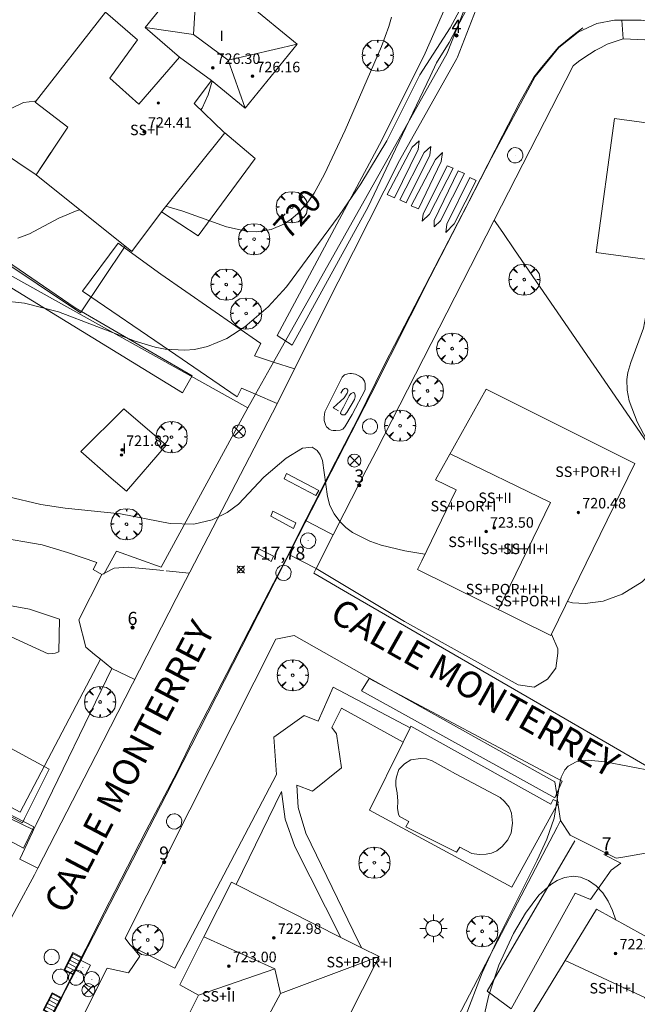
# Model space of a CAD drawing. Units: millimetres. Extents: x 426000 to 427003, y 4481499 to 4482001.
# Drawn here: x 426924 to 426972, y 4481554 to 4481629 of the extents above; entities that cross this region are included whole.
import ezdxf

# ---------------------------------------------------------------- set-up
doc = ezdxf.new("R2010")
doc.units = ezdxf.units.MM
doc.header["$MEASUREMENT"] = 0
doc.linetypes.add('VADO', pattern=[9.01, 2.71, -0.9, 0.9, -0.9, 0.9, -0.9, 0.9, -0.9])
doc.layers.get('0').update_dxf_attribs({"lineweight": 9})
for name, color, linetype, lineweight in [('1', 7, 'Continuous', 9), ('f012003p_num_plantas', 252, 'Continuous', 9), ('f022001p_portal', 7, 'Continuous', 9), ('f022001p_portal_texto', 7, 'Continuous', 9), ('f030042l_viaurbana_texto', 7, 'Continuous', 9), ('f031026l_pinturavial', 253, 'Continuous', 9), ('f040024s_piscina', 140, 'Continuous', 9), ('f050002l_curvanivel_cgn', 23, 'Continuous', 9), ('f050002l_curvanivel_mae', 213, 'Continuous', 9), ('f050008p_puntocotaterreno', 7, 'Continuous', 9), ('f050009p_puntocotaconstruccionelevada', 211, 'Continuous', 9), ('f061013p_arbol', 91, 'Continuous', 9), ('f070045l_muro_mur', 30, 'MURO2', 9), ('f070045l_muro_tap', 11, 'MURO2', 9), ('f070045l_puerta', 11, 'Continuous', 9), ('f070047l_seto', 91, 'Continuous', 9), ('f070048l_alambrada', 7, 'ALAMBRADA_3', 9), ('f070056l_edificacion_els', 22, 'Continuous', 9), ('f070056l_edificacion_med', 221, 'Continuous', 9), ('f070056s_edificacion_edi', 240, 'Continuous', 9), ('f070058l_elementoconstruido_bordillo', 30, 'Continuous', 9), ('f071045l_vado', 30, 'VADO', 9), ('f081039p_poste', 7, 'Continuous', 9), ('f081051p_bolardo', 7, 'Continuous', 9), ('f081055p_farola', 7, 'Continuous', 9), ('f081058p_imbornal', 7, 'Continuous', 9), ('f081065p_registro_circular', 7, 'Continuous', 9), ('f081065p_registro_cuadrado', 7, 'Continuous', 9)]:
    doc.layers.add(name, color=color, linetype=linetype, lineweight=lineweight)
doc.styles.add('ROMANS', font='romans.shx')
doc.styles.get("Standard").update_dxf_attribs({"font": 'arial.ttf'})
doc.styles.add('Style-s7210005_h', font='txt')
doc.linetypes.add('ALAMBRADA_3', pattern='A,6.1e-05,[1,alambrada_3.shx,S=1,R=0,X=0,Y=0],-6.119413', length=6.119474)
doc.linetypes.add('MURO2', pattern='A,3.1e-05,[1,muro2.shx,S=1,R=0,X=0,Y=0],-3.058844', length=3.058875)

# ---------------------------------------------------------------- blocks, each defined once
blk = doc.blocks.new('punto_cota')
at = {"layer": 'f050008p_puntocotaterreno'}
for points in [[(0, 0), (-0.283, 0.283)], [(0, 0), (-0.283, -0.283)], [(0, 0), (0.283, 0.283)], [(0, 0), (0.283, -0.283)]]:
    blk.add_lwpolyline(points, dxfattribs=at)
blk.add_circle((0, 0), 0.25, dxfattribs=at)
blk = doc.blocks.new('punto_cota_construccion_elevada')
at = {"layer": 'f050009p_puntocotaconstruccionelevada'}
h = blk.add_hatch(color=256, dxfattribs=at)
h.dxf.hatch_style = 1
edge = h.paths.add_edge_path()
edge.add_arc((0, 0), 0.1, 0, 360)
blk.add_circle((0, 0), 0.1, dxfattribs=at)
blk = doc.blocks.new('arbol')
at = {"color": 0, "linetype": 'Continuous', "lineweight": 0, "flags": 128}
for points in [[(0.96, 0.012), (1.2, 0.036), (1.128, 0.468), (0.888, 0.804), (0.528, 0.528), (0.816, 0.876), (0.48, 1.104), (0.048, 1.176), (0.012, 0.96), (-0.048, 1.176), (-0.48, 1.104), (-0.816, 0.876), (-0.504, 0.528), (-0.864, 0.804), (-1.104, 0.468), (-1.188, 0.036), (-0.936, 0.012)], [(-0.936, 0.012), (-1.188, -0.048), (-1.104, -0.48), (-0.864, -0.804), (-0.504, -0.504), (-0.816, -0.876), (-0.48, -1.116)], [(-0.48, -1.116), (-0.048, -1.188), (0.012, -0.936), (0.048, -1.188), (0.48, -1.116), (0.816, -0.876), (0.528, -0.504), (0.888, -0.804), (1.128, -0.48), (1.2, -0.048), (0.96, 0.012)]]:
    blk.add_lwpolyline(points, dxfattribs=at)
at = {"color": 0, "linetype": 'Continuous', "lineweight": 0, "extrusion": (0, 0, -1)}
for start, end in [(180.0229, 7.59464), (7.22334, 180.0229)]:
    blk.add_arc((0, 0), 0.104, start, end, dxfattribs=at)
blk = doc.blocks.new('poste')
at = {"layer": 'f081039p_poste'}
for p, q in [((-0.354, 0.354), (0.354, -0.354)), ((-0.354, -0.354), (0.354, 0.354))]:
    blk.add_line(p, q, dxfattribs=at)
blk.add_circle((0, 0), 0.5, dxfattribs=at)
blk = doc.blocks.new('farola')
at = {"layer": '1'}
for points in [[(0, 1.05, 0), (0, 0.6, 0)], [(-1.05, 0, 0), (-0.59, 0, 0)], [(-0.75, 0.75, 0), (-0.42, 0.42, 0)], [(0.01, 0.61, 0), (0.09, 0.6, 0), (0.16, 0.58, 0), (0.24, 0.57, 0), (0.3, 0.52, 0), (0.37, 0.49, 0), (0.43, 0.43, 0), (0.48, 0.39, 0), (0.52, 0.31, 0), (0.57, 0.25, 0), (0.6, 0.18, 0), (0.61, 0.1, 0), (0.61, 0.03, 0), (0.61, -0.03, 0), (0.61, -0.11, 0), (0.6, -0.18, 0), (0.57, -0.26, 0), (0.52, -0.32, 0), (0.48, -0.39, 0), (0.43, -0.44, 0), (0.37, -0.5, 0), (0.3, -0.53, 0), (0.24, -0.57, 0), (0.16, -0.59, 0), (0.09, -0.6, 0), (0, -0.62, 0), (-0.06, -0.6, 0), (-0.14, -0.59, 0), (-0.21, -0.57, 0), (-0.27, -0.53, 0), (-0.35, -0.5, 0), (-0.41, -0.44, 0), (-0.45, -0.39, 0), (-0.5, -0.32, 0), (-0.54, -0.26, 0), (-0.57, -0.18, 0), (-0.59, -0.11, 0), (-0.59, -0.03, 0), (-0.59, 0.03, 0), (-0.59, 0.1, 0), (-0.57, 0.18, 0), (-0.54, 0.25, 0), (-0.5, 0.31, 0), (-0.45, 0.39, 0), (-0.41, 0.43, 0), (-0.35, 0.49, 0), (-0.27, 0.52, 0), (-0.21, 0.57, 0), (-0.14, 0.58, 0), (-0.06, 0.6, 0), (0.01, 0.61, 0)], [(0.75, 0.75, 0), (0.43, 0.43, 0)], [(1.05, 0, 0), (0.61, 0, 0)], [(-0.75, -0.74, 0), (-0.42, -0.41, 0)], [(0, -1.05, 0), (0, -0.62, 0)], [(0.75, -0.75, 0), (0.43, -0.44, 0)]]:
    blk.add_polyline3d(points, dxfattribs=at)
blk = doc.blocks.new('B129')
at = {"layer": 'f081065p_registro_circular'}
for points in [[(0, 0.591, 0), (0.102, 0.575, 0), (0.22, 0.543, 0), (0.331, 0.48, 0), (0.496, 0.307, 0), (0.575, 0.094, 0), (0.567, -0.134, 0), (0.528, -0.236, 0), (0.472, -0.346, 0), (0.291, -0.496, 0), (0.189, -0.559, 0), (0.071, -0.583, 0), (-0.142, -0.567, 0), (-0.26, -0.52, 0), (-0.354, -0.465, 0), (-0.512, -0.283, 0), (-0.559, -0.181, 0), (-0.583, -0.063, 0), (-0.583, 0.047, 0), (-0.559, 0.165, 0), (-0.52, 0.268, 0), (-0.449, 0.362, 0), (-0.276, 0.52, 0), (-0.157, 0.567, 0), (0, 0.591, 0)], [(0, 0.008, 0), (0, 0, 0), (0, 0.008, 0)]]:
    blk.add_polyline3d(points, dxfattribs=at)
blk = doc.blocks.new('registro_cuadrado')
at = {"layer": 'f081065p_registro_cuadrado'}
blk.add_lwpolyline([(-0.42, 0.416), (-0.42, -0.424), (0.42, -0.424), (0.42, 0.416)], close=True, dxfattribs=at)
blk.add_polyline3d([(0, 0.003, 0), (0, -0.004, 0), (0, 0.003, 0)], dxfattribs=at)
blk = doc.blocks.new('imbornal_izq')
at = {"layer": 'f081051p_bolardo'}
h = blk.add_hatch(color=256, dxfattribs=at)
h.dxf.hatch_style = 1
h.paths.add_polyline_path([(0, 0), (0, -0.821), (1.499, -0.821), (1.499, 0)])
h.paths.add_polyline_path([(1.434, -0.065), (1.434, -0.756), (0.065, -0.756), (0.065, -0.065)], flags=16)
for p, q in [((0, 0), (1.499, 0)), ((0, -0.821), (0, 0)), ((1.499, 0), (1.499, -0.821)), ((1.499, -0.821), (0, -0.821))]:
    blk.add_line(p, q, dxfattribs=at)
blk.add_lwpolyline([(0.065, -0.065), (1.434, -0.065), (1.434, -0.756), (0.065, -0.756)], close=True, dxfattribs=at)
for points in [[(0.339, -0.065), (0.339, -0.756)], [(0.612, -0.065), (0.612, -0.756)], [(0.886, -0.065), (0.886, -0.756)], [(1.16, -0.065), (1.16, -0.756)]]:
    blk.add_lwpolyline(points, dxfattribs=at)
for p in [(0.339, -0.065), (0.612, -0.065), (0.886, -0.065), (1.16, -0.065)]:
    blk.add_point(p, dxfattribs=at)
blk = doc.blocks.new('portal_catastro')
at = {"layer": 'f022001p_portal'}
h = blk.add_hatch(color=256, dxfattribs=at)
h.dxf.hatch_style = 1
edge = h.paths.add_edge_path()
edge.add_arc((0, 0), 0.125, 0, 360)
blk.add_circle((0, 0), 0.125, dxfattribs=at)

msp = doc.modelspace()

# ---------------------------------------------------------------- linework, layer by layer
at = {"layer": 'f031026l_pinturavial'}
msp.add_line((426947.026, 4481592.4, 718.492), (426947.252, 4481592.782, 718.508), dxfattribs=at)
for points in [[(426967.366, 4481628.031, 718.622), (426966.609, 4481627.46, 718.638), (426965.756, 4481626.772, 718.653), (426965.53, 4481626.576, 718.661), (426965.23, 4481626.233, 718.669), (426964.107, 4481624.886, 718.7), (426963.641, 4481624.276, 718.708), (426963.161, 4481623.406, 718.726), (426962.566, 4481622.371, 718.732), (426961.251, 4481619.796, 718.734), (426958.467, 4481614.385, 718.805), (426956.466, 4481610.544, 718.73), (426952.251, 4481602.379, 718.484), (426950.24, 4481598.288, 718.517), (426948.522, 4481594.963, 718.436), (426946.282, 4481590.599, 718.38), (426944.647, 4481587.369, 718.316), (426943.786, 4481585.713, 718.299), (426942.351, 4481582.922, 718.237), (426940.247, 4481578.824, 718.197), (426937.725, 4481573.985, 718.16), (426936.42, 4481571.278, 718.232), (426934.098, 4481566.874, 718.134), (426931.707, 4481562.222, 718.054), (426931.298, 4481561.419, 718.015), (426929.489, 4481557.859, 718.024), (426928.68, 4481556.246, 718.064), (426926.534, 4481551.984, 718.129)], [(426953.011, 4481615.081, 718.895), (426952.446, 4481615.342, 718.898), (426954.373, 4481618.941, 718.975), (426954.89, 4481619.414, 718.974), (426954.818, 4481618.773, 718.937), (426953.011, 4481615.081, 718.895)], [(426953.893, 4481614.687, 718.903), (426953.43, 4481614.939, 718.91), (426955.28, 4481618.538, 718.967), (426955.781, 4481618.986, 718.982), (426955.717, 4481618.328, 718.989), (426953.893, 4481614.687, 718.903)], [(426954.835, 4481614.246, 718.903), (426954.287, 4481614.481, 718.912), (426956.147, 4481618.011, 718.992), (426956.663, 4481618.535, 718.992), (426956.583, 4481617.852, 718.991), (426954.835, 4481614.246, 718.903)], [(426957.029, 4481617.531, 718.947), (426957.492, 4481617.338, 718.95), (426955.675, 4481613.834, 718.915), (426955.116, 4481613.292, 718.883), (426955.197, 4481613.839, 718.888), (426957.029, 4481617.531, 718.947)], [(426957.869, 4481617.128, 718.93), (426958.357, 4481616.935, 718.933), (426956.532, 4481613.328, 718.93), (426956.041, 4481612.864, 718.91), (426956.045, 4481613.359, 718.927), (426957.869, 4481617.128, 718.93)], [(426958.743, 4481616.64, 718.935), (426959.248, 4481616.413, 718.945), (426957.558, 4481613.097, 718.856), (426956.931, 4481612.444, 718.841), (426957.003, 4481613.085, 718.844), (426958.743, 4481616.64, 718.935)], [(426947.718, 4481598.773, 718.613), (426949.021, 4481601.42, 718.579), (426949.216, 4481601.601, 718.584), (426949.454, 4481601.679, 718.581), (426949.599, 4481601.697, 718.576), (426949.727, 4481601.698, 718.57), (426950.043, 4481601.641, 718.569), (426950.342, 4481601.498, 718.56), (426950.566, 4481601.329, 718.56), (426950.729, 4481601.109, 718.56), (426950.782, 4481600.93, 718.56), (426950.792, 4481600.725, 718.56), (426950.777, 4481600.443, 718.56), (426949.801, 4481598.575, 718.56), (426949.228, 4481597.641, 718.56), (426949.067, 4481597.452, 718.56), (426948.872, 4481597.382, 718.56), (426948.556, 4481597.345, 718.56), (426948.351, 4481597.352, 718.56), (426948.18, 4481597.385, 718.56), (426948.035, 4481597.444, 718.56), (426947.932, 4481597.546, 718.56), (426947.837, 4481597.639, 718.56), (426947.794, 4481597.741, 718.56), (426947.698, 4481597.971, 718.56), (426947.663, 4481598.115, 718.56), (426947.652, 4481598.363, 718.56), (426947.718, 4481598.773, 718.613)], [(426948.936, 4481600.182, 718.569), (426949.07, 4481600.456, 718.572), (426949.206, 4481600.559, 718.57), (426949.291, 4481600.569, 718.572), (426949.385, 4481600.535, 718.574), (426949.463, 4481600.425, 718.574), (426949.455, 4481600.348, 718.574), (426949.397, 4481600.194, 718.577), (426949.177, 4481599.842, 718.579), (426948.347, 4481599.085, 718.57), (426948.758, 4481598.849, 718.565)], [(426949.13, 4481599.12, 718.527), (426949.567, 4481599.994, 718.545), (426949.626, 4481600.088, 718.547), (426949.711, 4481600.174, 718.552), (426949.805, 4481600.226, 718.552), (426949.881, 4481600.243, 718.554), (426949.958, 4481600.201, 718.554), (426950.028, 4481600.04, 718.549), (426950.02, 4481599.903, 718.547), (426949.971, 4481599.715, 718.547), (426949.381, 4481598.721, 718.505), (426949.228, 4481598.549, 718.508), (426949.143, 4481598.531, 718.502), (426949.024, 4481598.556, 718.505), (426948.912, 4481598.649, 718.54), (426948.92, 4481598.76, 718.549), (426949.13, 4481599.12, 718.527)], [(426947.026, 4481592.4, 718.492), (426944.612, 4481593.669, 718.516), (426944.784, 4481594.06, 718.511), (426947.252, 4481592.782, 718.508)], [(426943.736, 4481591.191, 718.468), (426945.508, 4481590.312, 718.45), (426945.326, 4481589.887, 718.45), (426943.583, 4481590.81, 718.448), (426943.736, 4481591.191, 718.468)], [(426942.689, 4481588.327, 718.446), (426943.805, 4481587.76, 718.446), (426943.608, 4481587.373, 718.446), (426942.55, 4481587.965, 718.446), (426942.689, 4481588.327, 718.446)]]:
    msp.add_polyline3d(points, dxfattribs=at)
at = {"layer": 'f040024s_piscina'}
msp.add_polyline3d([(426957.659, 4481571.187, 717.757), (426961.065, 4481569.38, 717.707), (426961.401, 4481569.069, 717.707), (426961.751, 4481568.636, 717.707), (426961.938, 4481568.176, 717.707), (426962.016, 4481567.434, 717.707), (426961.905, 4481566.693, 717.707), (426961.647, 4481566.167, 717.707), (426961.227, 4481565.656, 717.707), (426960.807, 4481565.321, 717.707), (426960.402, 4481565.147, 717.707), (426959.997, 4481565.067, 717.707), (426959.457, 4481565.042, 717.707), (426958.918, 4481565.125, 717.757), (426958.002, 4481565.601, 717.757), (426957.745, 4481565.224, 717.757), (426953.866, 4481567.154, 717.757), (426954.097, 4481567.545, 717.757), (426953.505, 4481567.87, 717.757), (426953.384, 4481567.938, 717.757), (426953.317, 4481568.101, 717.757), (426953.251, 4481568.532, 717.757), (426953.267, 4481569.113, 717.757), (426953.228, 4481569.733, 717.757), (426953.122, 4481570.273, 717.757), (426953.124, 4481570.665, 717.757), (426953.179, 4481570.961, 717.757), (426953.353, 4481571.51, 717.757), (426953.766, 4481571.938, 717.757), (426954.266, 4481572.262, 717.757), (426954.987, 4481572.362, 717.757), (426955.451, 4481572.326, 717.757), (426955.879, 4481572.187, 717.757), (426957.027, 4481571.548, 717.757)], close=True, dxfattribs=at)
at = {"layer": 'f050002l_curvanivel_cgn'}
for points in [[(426959.909, 4481632.971, 719), (426957.248, 4481628.043, 719), (426954.947, 4481624.465, 719), (426952.433, 4481619.427, 719), (426950.457, 4481616.136, 719), (426948.798, 4481613.729, 719), (426944.788, 4481608.31, 719), (426943.381, 4481606.763, 719), (426941.601, 4481605.242, 719), (426940.235, 4481604.366, 719), (426938.759, 4481603.74, 719), (426937.788, 4481603.528, 719), (426937.044, 4481603.467, 719), (426935.536, 4481603.558, 719), (426934.782, 4481603.699, 719), (426933.252, 4481604.157, 719), (426927.404, 4481606.389, 719), (426924.815, 4481607.065, 719), (426922.948, 4481607.254, 719)], [(426939.127, 4481623.978, 721), (426938.811, 4481622.919, 721), (426938.352, 4481621.908, 721), (426938.264, 4481621.777, 721)], [(426925.685, 4481622.443, 721), (426925.605, 4481622.454, 721), (426924.736, 4481622.341, 721), (426923.86, 4481621.915, 721)], [(426972.147, 4481610.401, 718), (426972.244, 4481609.48, 718), (426972.323, 4481607.657, 718), (426972.281, 4481606.768, 718), (426971.982, 4481605.147, 718), (426971.01, 4481602.523, 718), (426970.801, 4481601.763, 718), (426970.724, 4481601.229, 718), (426970.735, 4481600.419, 718), (426970.894, 4481599.621, 718), (426971.506, 4481598.022, 718), (426974.134, 4481592.997, 718), (426974.475, 4481591.724, 718), (426974.54, 4481590.945, 718), (426974.52, 4481590.152, 718), (426974.4, 4481589.371, 718), (426973.907, 4481588.093, 718), (426973.09, 4481586.953, 718), (426971.881, 4481585.827, 718), (426970.373, 4481584.882, 718), (426968.914, 4481584.348, 718), (426967.554, 4481584.163, 718), (426966.582, 4481584.222, 718), (426966.188, 4481584.31, 718)], [(426955.324, 4481587.916, 718), (426953.812, 4481588.171, 718), (426951.987, 4481588.622, 718), (426951.128, 4481588.917, 718), (426949.827, 4481589.577, 718), (426949.302, 4481589.966, 718), (426948.845, 4481590.409, 718), (426948.414, 4481590.992, 718), (426948.098, 4481591.633, 718), (426947.899, 4481592.319, 718), (426947.517, 4481595.069, 718), (426947.356, 4481595.502, 718), (426947.131, 4481595.837, 718), (426946.736, 4481596.075, 718), (426946.016, 4481596.012, 718), (426944.768, 4481595.253, 718), (426943.067, 4481593.793, 718), (426941.132, 4481591.737, 718), (426940.26, 4481591.094, 718), (426939.121, 4481590.54, 718), (426937.732, 4481590.222, 718), (426935.934, 4481590.252, 718), (426932.148, 4481590.994, 718), (426927.923, 4481591.436, 718), (426926.059, 4481591.713, 718), (426923.493, 4481592.31, 718)], [(426973.058, 4481571.365, 717), (426972.766, 4481571.384, 717), (426969.061, 4481572.099, 717), (426967.766, 4481572.233, 717), (426966.849, 4481572.104, 717), (426966.241, 4481571.761, 717), (426965.995, 4481571.493, 717), (426965.717, 4481570.94, 717), (426965.583, 4481570.365, 717), (426965.182, 4481567.813, 717), (426964.63, 4481566.217, 717), (426963.897, 4481564.6, 717), (426960.921, 4481558.668, 717), (426959.693, 4481556.014, 717), (426958.347, 4481552.523, 717), (426957.81, 4481550.698, 717)], [(426959.516, 4481549.854, 716), (426959.848, 4481552.759, 716), (426960.195, 4481554.328, 716), (426960.976, 4481556.595, 716), (426962.08, 4481559.018, 716), (426962.988, 4481560.575, 716), (426964.023, 4481561.931, 716), (426964.921, 4481562.746, 716), (426965.4, 4481563.048, 716), (426965.961, 4481563.28, 716), (426966.644, 4481563.379, 716), (426967.189, 4481563.304, 716), (426967.807, 4481563.049, 716), (426968.378, 4481562.643, 716), (426968.879, 4481562.113, 716), (426969.302, 4481561.48, 716), (426969.632, 4481560.78, 716), (426969.887, 4481560.045, 716)]]:
    msp.add_polyline3d(points, dxfattribs=at)
at = {"layer": 'f050002l_curvanivel_mae'}
for points in [[(426952.782, 4481628.839, 720), (426952.591, 4481628.126, 720), (426952.018, 4481626.624, 720), (426949.244, 4481620.24, 720), (426947.694, 4481616.891, 720), (426946.882, 4481615.426, 720), (426946.423, 4481614.758, 720), (426945.612, 4481613.851, 720), (426945.134, 4481613.449, 720), (426944.623, 4481613.108, 720), (426943.616, 4481612.67, 720), (426942.501, 4481612.497, 720), (426941.852, 4481612.519, 720), (426940.222, 4481612.86, 720), (426936.889, 4481614.052, 720), (426935.603, 4481614.444, 720)], [(426929.027, 4481614.174, 720), (426928.838, 4481614.122, 720), (426927.428, 4481613.521, 720), (426925.2, 4481612.337, 720), (426924.32, 4481612.006, 720)]]:
    msp.add_polyline3d(points, dxfattribs=at)
at = {"layer": 'f070045l_muro_mur'}
msp.add_polyline3d([(426947.037, 4481586.839, 718.068), (426947.037, 4481586.839, 718.068), (426953.777, 4481582.789, 717.668), (426962.427, 4481577.979, 717.966), (426963.648, 4481577.779, 717.966), (426964.667, 4481578.409, 717.966), (426965.318, 4481579.229, 717.966), (426965.468, 4481580.369, 717.966), (426965.448, 4481580.709, 717.966), (426964.977, 4481581.829, 717.966)], dxfattribs=at)
at = {"layer": 'f070045l_muro_tap'}
for p, q in [((426913.047, 4481615.119, 722.527), (426941.847, 4481599.089, 718.81)), ((426943.793, 4481602.549, 718.997), (426942.427, 4481600.12, 718.866)), ((426942.427, 4481600.12, 718.866), (426941.847, 4481599.089, 718.81)), ((426947.037, 4481586.839, 718.068), (426948.346, 4481589.401, 718.204)), ((426950.7, 4481578.693, 717.668), (426950.617, 4481578.739, 717.668)), ((426965.667, 4481567.619, 717.707), (426966.397, 4481566.499, 717.707)), ((426969.903, 4481564.75, 716.771), (426970.405, 4481564.835, 716.845))]:
    msp.add_line(p, q, dxfattribs=at)
for points in [[(426964.533, 4481658.685, 718.414), (426964.101, 4481653.537, 718.752), (426963.629, 4481647.322, 719.437), (426962.326, 4481640.346, 719.437), (426960.955, 4481636.137, 719.437), (426957.038, 4481626.099, 720.268), (426952.667, 4481618.328, 719.849), (426943.793, 4481602.549, 718.997)], [(426948.346, 4481589.401, 718.204), (426949.187, 4481591.049, 718.291), (426950.866, 4481594.329, 718.276), (426951.607, 4481595.779, 718.269), (426960.618, 4481613.389, 718.516), (426966.638, 4481625.149, 718.975), (426967.038, 4481625.459, 718.975), (426967.448, 4481625.749, 718.975), (426967.878, 4481626.029, 718.975), (426968.308, 4481626.299, 718.975), (426968.758, 4481626.549, 718.975), (426969.208, 4481626.779, 718.51), (426970.436, 4481627.187, 719.44)], [(426941.847, 4481599.089, 718.81), (426941.417, 4481598.299, 718.81), (426935.247, 4481586.929, 718.119), (426931.837, 4481588.159, 718.119), (426930.867, 4481586.399, 718.119)], [(426973.027, 4481571.309, 718.707), (426968.908, 4481573.689, 717.707), (426949.437, 4481584.989, 717.668), (426946.857, 4481586.489, 718.068), (426947.037, 4481586.839, 718.068)], [(426925.507, 4481566.909, 717.782), (426890.667, 4481583.799, 718.35), (426889.337, 4481584.439, 718.35)], [(426925.507, 4481566.909, 717.782), (426925.517, 4481566.919, 717.782), (426925.717, 4481567.329, 717.782), (426931.477, 4481579.199, 717.775), (426930.607, 4481579.921, 717.775), (426930.161, 4481580.29, 717.775), (426929.487, 4481580.849, 717.775), (426928.957, 4481582.919, 717.884)], [(426933.607, 4481557.279, 717.787), (426933.023, 4481557.988, 717.787), (426932.857, 4481558.189, 717.787), (426932.487, 4481558.649, 717.787), (426943.967, 4481581.449, 717.845), (426945.377, 4481581.739, 717.845), (426950.7, 4481578.693, 717.668)], [(426965.667, 4481567.619, 717.707), (426965.477, 4481568.799, 717.707), (426965.347, 4481569.759, 717.707), (426965.227, 4481570.579, 717.707), (426950.7, 4481578.693, 717.668)], [(426965.667, 4481567.619, 717.707), (426965.397, 4481567.109, 717.707), (426962.387, 4481561.349, 717.673), (426957.827, 4481552.599, 717.749), (426951.944, 4481540.945, 717.497)], [(426924.457, 4481564.669, 717.748), (426925.427, 4481566.729, 717.782), (426925.507, 4481566.909, 717.782)], [(426929.123, 4481552.38, 717.736), (426931.117, 4481556.369, 717.787), (426932.757, 4481556.019, 717.787)]]:
    msp.add_polyline3d(points, dxfattribs=at)
at = {"layer": 'f070045l_puerta'}
for p, q in [((426970.436, 4481627.187, 716.53), (426975.997, 4481626.939, 718.723)), ((426942.427, 4481600.12, 718.838), (426943.793, 4481602.549, 718.903)), ((426950.866, 4481594.329, 718.276), (426951.607, 4481595.779, 718.269)), ((426947.037, 4481586.839, 718.068), (426948.346, 4481589.401, 718.151)), ((426930.709, 4481586.367, 718.91), (426928.957, 4481582.919, 718.91)), ((426966.397, 4481566.499, 717.707), (426969.903, 4481564.75, 716.771)), ((426970.405, 4481564.835, 716.845), (426972.13, 4481565.129, 717.097)), ((426933.607, 4481557.279, 718.87), (426932.757, 4481556.019, 718.87))]:
    msp.add_line(p, q, dxfattribs=at)
at = {"layer": 'f070047l_seto'}
for points in [[(426963.533, 4481649.51, 719.669), (426964.501, 4481649.298, 719.669), (426963.744, 4481644.578, 719.448), (426963.704, 4481644.332, 719.437), (426962.727, 4481640.067, 719.437), (426961.086, 4481635.051, 719.437), (426959.331, 4481631.058, 718.975), (426957.168, 4481626.916, 720.268), (426956.214, 4481625.358, 720.268), (426955.725, 4481624.33, 719.895), (426952.831, 4481618.25, 719.309), (426951.001, 4481614.404, 718.938), (426945.229, 4481603.856, 718.81), (426944.083, 4481604.578, 718.81), (426952.045, 4481619.474, 719.895), (426955.36, 4481626.112, 720.268), (426959.502, 4481635.537, 719.437), (426961.453, 4481640.672, 719.437), (426962.33, 4481644.629, 719.437), (426963.533, 4481649.51, 719.669)], [(426889.684, 4481623.932, 721.585), (426890.818, 4481623.212, 721.585), (426888.165, 4481617.766, 721.867), (426886.618, 4481615.351, 721.867), (426885.802, 4481612.505, 721.464), (426884.549, 4481609.618, 721.464), (426881.11, 4481602.164, 719.027), (426878.669, 4481597.521, 719.811), (426876.558, 4481592.625, 719.233), (426876.635, 4481592.043, 719.233), (426878.499, 4481591.147, 719.233), (426895.862, 4481582.503, 718.35), (426925.526, 4481567.135, 717.782), (426924.753, 4481565.525, 717.782), (426896.406, 4481580.671, 718.35), (426875.849, 4481590.449, 719.233), (426874.682, 4481591.225, 719.233), (426874.568, 4481592.76, 719.233), (426875.971, 4481596.765, 719.811), (426882.422, 4481610.401, 721.464), (426889.684, 4481623.932, 721.585)], [(426937.592, 4481601.517, 718.983), (426936.852, 4481600.213, 718.983), (426924.303, 4481607.909, 720.231), (426913.891, 4481614.305, 720.817), (426917.218, 4481614.513, 720.817), (426928.689, 4481606.7, 720.231), (426937.592, 4481601.517, 718.983)], [(426965.802, 4481570.628, 717.707), (426965.241, 4481569.365, 717.707), (426950.502, 4481577.5, 717.668), (426951.079, 4481578.451, 717.668), (426965.802, 4481570.628, 717.707)]]:
    msp.add_polyline3d(points, dxfattribs=at)
at = {"layer": 'f070048l_alambrada'}
msp.add_polyline3d([(426960.618, 4481613.389, 718.516), (426961.278, 4481612.439, 718.516), (426962.168, 4481611.129, 718.516), (426974.238, 4481593.539, 718.185), (426991.363, 4481594.718, 717.317)], dxfattribs=at)
at = {"layer": 'f070056l_edificacion_els'}
for points in [[(426940.077, 4481620.039, 724.01), (426942.407, 4481618.069, 723.52), (426938.047, 4481612.189, 723.64), (426935.267, 4481614.009, 723.78)], [(426926.837, 4481618.523, 716.866), (426925.707, 4481616.829, 716.866), (426922.899, 4481618.704, 716.866), (426919.088, 4481612.995, 716.866), (426929.09, 4481606.318, 716.866), (426932.482, 4481611.4, 716.866)]]:
    msp.add_polyline3d(points, dxfattribs=at)
at = {"layer": 'f070056l_edificacion_med'}
for p, q in [((426937.703, 4481627.538, 716.866), (426934.017, 4481628.059, 716.866)), ((426936.637, 4481625.809, 721.732), (426939.077, 4481624.019, 720.938)), ((426940.352, 4481625.583, 716.866), (426941.637, 4481621.909, 716.866)), ((426944.335, 4481554.452, 727.31), (426951.834, 4481557.265, 722.831)), ((426943.891, 4481556.319, 727.152), (426938.072, 4481554.306, 721.813))]:
    msp.add_line(p, q, dxfattribs=at)
for points in [[(426938.027, 4481633.019, 716.866), (426937.703, 4481627.538, 716.866), (426940.352, 4481625.583, 716.866), (426945.587, 4481626.789, 716.866)], [(426957.26, 4481595.582, 720.816), (426964.904, 4481591.855, 720.816), (426960.93, 4481583.705, 720.816)], [(426940.463, 4481547.276, 726.809), (426944.335, 4481554.452, 727.369), (426943.891, 4481556.319, 727.369), (426938.496, 4481558.752, 727.369)], [(426966.026, 4481556.964, 722.126), (426972.083, 4481554.148, 722.126), (426975.047, 4481545.228, 722.126)]]:
    msp.add_polyline3d(points, dxfattribs=at)
at = {"layer": 'f070056s_edificacion_edi'}
for points in [[(426932.997, 4481610.999, 719.992), (426925.707, 4481616.829, 722.23), (426928.137, 4481620.469, 722.23), (426925.627, 4481622.369, 722.23), (426930.987, 4481629.239, 721.732), (426933.437, 4481627.119, 721.732), (426931.317, 4481624.209, 721.24), (426933.527, 4481622.219, 721.24), (426936.637, 4481625.809, 721.732), (426934.017, 4481628.059, 721.732), (426938.027, 4481633.019, 721.732), (426945.587, 4481626.789, 721.028), (426941.637, 4481621.909, 720.938), (426939.077, 4481624.019, 720.938), (426937.757, 4481622.269, 721.24), (426940.017, 4481620.079, 720.938), (426940.077, 4481620.039, 720.938), (426935.567, 4481614.399, 719.992), (426935.267, 4481614.009, 719.992)], [(426985.855, 4481607.214, 716.674), (426984.763, 4481600.791, 716.674), (426977.79, 4481601.978, 716.674), (426978.883, 4481608.4, 716.674), (426981.005, 4481608.039, 716.674), (426981.861, 4481613.071, 716.674), (426975.696, 4481614.059, 716.674), (426975.818, 4481614.821, 716.674), (426973.715, 4481615.091, 716.674), (426973.062, 4481610.277, 716.674), (426968.38, 4481610.912, 716.674), (426969.766, 4481621.129, 716.674), (426974.448, 4481620.494, 716.674), (426974.445, 4481620.471, 716.674), (426976.617, 4481620.192, 716.674), (426976.292, 4481617.973, 716.564), (426987.465, 4481616.1, 716.674), (426987.748, 4481617.663, 716.674), (426993.347, 4481616.648, 716.674), (426991.899, 4481608.652, 716.674), (426986.299, 4481609.666, 716.674)], [(426964.927, 4481581.719, 717.966), (426954.767, 4481586.759, 718.291), (426955.087, 4481587.429, 718.291), (426957.717, 4481592.839, 718.291), (426956.147, 4481593.589, 718.291), (426960.007, 4481600.499, 718.327), (426971.327, 4481594.839, 718.185), (426964.977, 4481581.829, 717.966)], [(426932.587, 4481592.729, 718.119), (426931.427, 4481593.719, 718.119), (426929.107, 4481595.739, 718.983), (426932.397, 4481599.009, 718.983), (426935.607, 4481596.219, 718.983)], [(426924.667, 4481567.449, 717.782), (426912.077, 4481574.229, 718.066), (426912.087, 4481574.249, 718.066), (426914.397, 4481578.229, 718.144), (426926.697, 4481571.529, 717.782), (426924.827, 4481567.779, 717.782)], [(426936.656, 4481555.093, 722.222), (426938.496, 4481558.752, 722.219), (426940.593, 4481562.92, 722.214), (426940.948, 4481562.741, 722.214), (426948.933, 4481558.724, 722.214), (426950.502, 4481557.935, 722.214), (426951.834, 4481557.265, 722.214), (426945.528, 4481544.728, 722.214), (426940.463, 4481547.276, 722.214), (426935.733, 4481549.655, 722.214), (426938.072, 4481554.306, 722.214)], [(426975.047, 4481545.228, 716.158), (426962.887, 4481551.859, 716.354), (426964.107, 4481553.839, 716.354), (426968.417, 4481560.859, 717.673), (426973.187, 4481558.218, 716.466), (426974.167, 4481559.818, 716.466), (426980.587, 4481556.168, 715.9), (426976.027, 4481547.178, 716.158)]]:
    msp.add_polyline3d(points, close=True, dxfattribs=at)
at = {"layer": 'f070058l_elementoconstruido_bordillo'}
msp.add_line((426940.948, 4481562.741, 717.82), (426944.4, 4481569.829, 717.85), dxfattribs=at)
for points in [[(426961.739, 4481635.882, 718.96), (426957.807, 4481625.799, 718.52), (426957.757, 4481625.694, 718.52), (426953.388, 4481617.922, 718.29), (426948.724, 4481608.685, 718.21), (426943.727, 4481598.686, 718.07), (426936.375, 4481584.546, 717.78), (426930.258, 4481572.57, 717.77), (426925.851, 4481564.007, 717.69), (426925.578, 4481563.477, 717.69), (426924.251, 4481560.995, 717.65), (426918.475, 4481550.196, 717.72), (426913.275, 4481539.454, 717.8), (426904.167, 4481521.663, 717.89), (426896.429, 4481506.594, 718.15), (426893.024, 4481500, 718.16)], [(426919.717, 4481538.645, 717.73), (426926.251, 4481551.394, 717.68), (426935.608, 4481569.593, 717.75), (426945.175, 4481588.314, 717.94), (426951.216, 4481600.093, 718.16), (426955.739, 4481609.066, 718.35), (426960.406, 4481618.118, 718.39), (426963.731, 4481624.331, 718.57), (426965.53, 4481626.546, 718.42), (426967.019, 4481627.712, 718.46), (426968.441, 4481628.37, 718.48), (426969.768, 4481628.61, 718.34), (426970.34, 4481628.614, 718.46), (426971.819, 4481628.625, 718.25), (426975.702, 4481628.136, 718.03), (426976.277, 4481627.919, 718.03), (426980.737, 4481626.232, 717.93), (426986.323, 4481624.262, 717.62), (426990.263, 4481623.283, 717.55), (426992.128, 4481623.024, 717.49), (426994.454, 4481622.976, 717.42), (426996.965, 4481623.202, 717.32), (426999.692, 4481623.58, 717.17), (427000, 4481623.655, 717.146)], [(426943.793, 4481602.549, 718.08), (426942.36, 4481603.047, 718.08), (426942.835, 4481603.987, 718.08), (426935.221, 4481609.274, 719.68), (426931.972, 4481611.622, 719.62), (426929.251, 4481607.962, 719.4), (426935.866, 4481603.444, 719.05), (426941.034, 4481599.912, 718.14), (426941.35, 4481600.578, 718.14), (426942.427, 4481600.12, 718.15)], [(426930.709, 4481586.367, 717.74), (426930.063, 4481586.747, 717.74), (426930.322, 4481587.285, 717.74), (426928.112, 4481588.063, 717.85), (426926.171, 4481588.636, 717.8), (426924.85, 4481588.871, 717.8), (426923.07, 4481589.174, 717.84), (426921.762, 4481589.287, 717.84), (426919.833, 4481589.24, 717.87), (426919.023, 4481589.027, 717.87), (426918.42, 4481588.799, 717.87), (426917.336, 4481588.357, 717.82), (426916.304, 4481587.828, 717.83), (426915.887, 4481586.353, 717.83), (426911.651, 4481575.136, 717.85), (426924.504, 4481568.254, 717.79), (426930.607, 4481579.921, 717.73)], [(426926.635, 4481580.334, 717.75), (426922.854, 4481582.053, 717.8), (426922.654, 4481582.237, 717.8), (426922.502, 4481582.502, 717.8), (426922.433, 4481582.748, 717.8), (426922.415, 4481583.149, 717.8), (426922.456, 4481583.418, 717.72), (426922.669, 4481583.708, 717.72), (426922.956, 4481583.914, 717.72), (426923.688, 4481584.018, 717.76), (426925.198, 4481583.721, 717.79), (426927.493, 4481582.959, 717.67), (426927.441, 4481580.488, 717.71), (426927.157, 4481580.387, 717.71), (426926.952, 4481580.345, 717.75), (426926.635, 4481580.334, 717.75)], [(426954.198, 4481574.683, 717.7), (426948.342, 4481577.798, 717.68), (426947.209, 4481575.21, 717.75), (426946.131, 4481575.641, 717.72), (426943.811, 4481573.969, 717.75), (426944.027, 4481571.138, 717.66), (426936.278, 4481556.366, 717.45), (426933.023, 4481557.988, 717.72)], [(426953.668, 4481573.605, 717.68), (426948.981, 4481576.181, 717.72), (426948.243, 4481574.706, 717.75), (426948.593, 4481574.24, 717.75), (426948.981, 4481571.638, 717.78), (426946.767, 4481569.852, 717.74), (426945.564, 4481570.318, 717.77), (426945.68, 4481568.609, 717.9), (426946.263, 4481566.668, 717.87), (426949.869, 4481559.231, 717.86), (426950.502, 4481557.935, 717.96)], [(426961.961, 4481562.545, 717.63), (426951.11, 4481568.405, 717.65), (426953.668, 4481573.605, 717.68), (426954.198, 4481574.683, 717.7), (426954.263, 4481574.815, 717.7), (426964.922, 4481568.864, 717.67), (426965.096, 4481569.23, 717.67), (426965.511, 4481569.031, 717.67), (426961.961, 4481562.545, 717.63)], [(426944.4, 4481569.829, 717.85), (426944.697, 4481567.726, 717.84), (426945.425, 4481565.65, 717.82), (426948.933, 4481558.724, 717.86)], [(426968.96, 4481565.028, 716.22), (426970.252, 4481564.375, 716.34), (426969.524, 4481563.848, 716.36), (426967.946, 4481561.597, 715.51), (426966.771, 4481562.102, 715.43), (426961.908, 4481553.27, 715), (426960.078, 4481554.626, 715), (426966.758, 4481566.068, 716.3)]]:
    msp.add_polyline3d(points, dxfattribs=at)
at = {"layer": 'f071045l_vado'}
for p, q in [((426970.436, 4481627.187, 716.53), (426970.34, 4481628.614, 718.622)), ((426943.793, 4481602.549, 718.903), (426945.401, 4481602.037, 718.81)), ((426942.427, 4481600.12, 718.838), (426944.087, 4481599.408, 718.81)), ((426947.037, 4481586.839, 718.045), (426944.957, 4481587.887, 718.068)), ((426930.709, 4481586.367, 718.119), (426930.907, 4481586.471, 718.119)), ((426931.477, 4481579.199, 717.775), (426933.226, 4481578.382, 717.775)), ((426924.457, 4481564.669, 718.87), (426925.851, 4481564.007, 718.87))]:
    msp.add_line(p, q, dxfattribs=at)
for points in [[(426946.274, 4481590.457, 718.068), (426948.091, 4481589.526, 718.068), (426948.346, 4481589.401, 718.151)], [(426930.907, 4481586.471, 718.119), (426931.652, 4481586.864, 718.119), (426932.722, 4481586.931, 718.119), (426935.611, 4481586.661, 718.119), (426937.382, 4481586.482, 718.119)]]:
    msp.add_polyline3d(points, dxfattribs=at)

# ---------------------------------------------------------------- block references
at = {"layer": 'f022001p_portal'}
for p in [(426957.736, 4481627.454), (426950.326, 4481593.178), (426933.053, 4481582.328), (426969.175, 4481565.145), (426935.457, 4481564.445)]:
    msp.add_blockref('portal_catastro', p, dxfattribs=at)
at = {"layer": 'f050008p_puntocotaterreno'}
msp.add_blockref('punto_cota', (426941.302, 4481586.752, 717.783), dxfattribs=at)
at = {"layer": 'f050009p_puntocotaconstruccionelevada'}
for p in [(426939.162, 4481624.984, 726.3), (426942.198, 4481624.349, 726.16), (426935.021, 4481622.308, 724.23), (426933.939, 4481620.119, 724.41), (426932.225, 4481595.483, 721.82), (426932.271, 4481595.869, 721.82), (426967.023, 4481591.109, 720.48), (426959.994, 4481589.642, 723.5), (426960.619, 4481589.937, 724.87), (426943.825, 4481558.686, 722.98), (426969.862, 4481557.497, 722.63), (426940.402, 4481556.529, 723), (426940.4, 4481554.812, 723)]:
    msp.add_blockref('punto_cota_construccion_elevada', p, dxfattribs=at)
at = {"layer": 'f061013p_arbol'}
for p in [(426951.732, 4481625.932, 720.268), (426951.732, 4481625.932, 720.268), (426945.187, 4481614.373, 720.123), (426945.187, 4481614.373, 720.123), (426942.319, 4481611.932, 720.123), (426942.319, 4481611.932, 720.123), (426940.199, 4481608.478, 720.123), (426940.199, 4481608.478, 720.123), (426962.902, 4481608.847, 718.516), (426941.703, 4481606.27, 720.123), (426941.703, 4481606.27, 720.123), (426957.414, 4481603.589, 718.269), (426955.538, 4481600.363, 718.269), (426953.442, 4481597.715, 718.269), (426936.027, 4481596.847, 718.983), (426932.599, 4481590.213, 718.119), (426945.256, 4481578.692, 717.845), (426945.256, 4481578.692, 717.845), (426930.586, 4481576.661, 717.775), (426930.586, 4481576.661, 717.775), (426951.478, 4481564.41, 717.84), (426951.478, 4481564.41, 717.84), (426959.699, 4481559.183, 717.673), (426934.213, 4481558.522, 717.787)]:
    msp.add_blockref('arbol', p, dxfattribs=at)
at = {"layer": 'f081039p_poste'}
for p in [(426941.157, 4481597.272, 718.81), (426949.957, 4481595.054, 718.269), (426929.693, 4481554.696, 717.669)]:
    msp.add_blockref('poste', p, dxfattribs=at)
at = {"layer": 'f081055p_farola'}
msp.add_blockref('farola', (426955.988, 4481559.405, 717.84), dxfattribs=at)
at = {"layer": 'f081058p_imbornal'}
for p, rotation in [((426929.23, 4481557.188, 717.7), 242.7891930993339), ((426927.656, 4481554.126, 717.688), 242.789193136984)]:
    msp.add_blockref('imbornal_izq', p, dxfattribs=dict(at, rotation=rotation))
at = {"layer": 'f081065p_registro_circular'}
for p in [(426962.217, 4481618.327, 718.538), (426951.151, 4481597.653, 718.269), (426946.44, 4481588.948, 718.068), (426944.559, 4481586.498, 718.068), (426936.228, 4481567.553, 717.787), (426926.897, 4481557.227, 717.748), (426927.541, 4481555.716, 717.748), (426928.753, 4481555.654, 717.748), (426929.955, 4481555.519, 717.787)]:
    msp.add_blockref('B129', p, dxfattribs=at)
at = {"layer": 'f081065p_registro_cuadrado', "rotation": 62.78919314360399}
msp.add_blockref('registro_cuadrado', (426929.271, 4481556.412, 717.787), dxfattribs=at)

# ---------------------------------------------------------------- texts
at = {"layer": 'f012003p_num_plantas', "char_height": 0.8, "attachment_point": 5}
for s, insert, width in [('{\\fArial|b0|i0;I}', (426939.839, 4481627.425), 0.8), ('{\\fArial|b0|i0;SS+I}', (426933.976, 4481620.255), 3.2), ('{\\fArial|b0|i0;I}', (426932.428, 4481595.984), 0.8), ('{\\fArial|b0|i0;SS+POR+I}', (426967.775, 4481594.21), 6.4), ('{\\fArial|b0|i0;SS+II}', (426960.678, 4481592.22), 4), ('{\\fArial|b0|i0;SS+POR+I}', (426958.275, 4481591.585), 6.4), ('{\\fArial|b0|i0;SS+II}', (426958.389, 4481588.865), 4), ('{\\fArial|b0|i0;SS+II+I}', (426961.324, 4481588.33), 5.6), ('{\\fArial|b0|i0;SS+II+I}', (426963.02, 4481588.33), 5.6), ('{\\fArial|b0|i0;SS+POR+I+I}', (426961.417, 4481585.26), 8), ('{\\fArial|b0|i0;SS+POR+I}', (426963.172, 4481584.35), 6.4), ('{\\fArial|b0|i0;SS+POR+I}', (426950.343, 4481556.835), 6.4), ('{\\fArial|b0|i0;SS+II+I}', (426969.607, 4481554.845), 5.6), ('{\\fArial|b0|i0;SS+II}', (426939.616, 4481554.23), 4)]:
    msp.add_mtext(s, dxfattribs=dict(at, insert=insert, width=width))
at = {"layer": 'f022001p_portal_texto', "char_height": 1, "width": 1, "attachment_point": 8}
for s, insert in [('{\\fTrebuchet MS|b0|i0;4}', (426957.736, 4481627.654)), ('{\\fTrebuchet MS|b0|i0;3}', (426950.326, 4481593.378)), ('{\\fTrebuchet MS|b0|i0;6}', (426933.053, 4481582.528)), ('{\\fTrebuchet MS|b0|i0;7}', (426969.175, 4481565.345)), ('{\\fTrebuchet MS|b0|i0;9}', (426935.457, 4481564.645))]:
    msp.add_mtext(s, dxfattribs=dict(at, insert=insert))
at = {"layer": 'f030042l_viaurbana_texto', "char_height": 2, "attachment_point": 7, "style": 'ROMANS'}
for s, insert, width, rotation in [('CALLE ACAPULCO', (426970.649, 4481632.46, 717.947), 28, 341.73951), ('CALLE MONTERREY', (426947.659, 4481582.38, 717.412), 30, 330.55226), ('CALLE MONTERREY', (426928.526, 4481560.106, 717.811), 30, 62.31465)]:
    msp.add_mtext(s, dxfattribs=dict(at, insert=insert, width=width, rotation=rotation))
at = {"layer": 'f050002l_curvanivel_mae', "insert": (426945.619, 4481613.859, 720), "char_height": 1.75, "width": 5.25, "attachment_point": 5, "rotation": 48.21011}
msp.add_mtext('{\\fRoman|b1|i0;720}', dxfattribs=at)
at = {"layer": 'f050008p_puntocotaterreno', "style": 'Style-s7210005_h'}
msp.add_text('717,78', height=1, dxfattribs=at).set_placement((426942.052, 4481587.502, 717.783))
at = {"layer": 'f050009p_puntocotaconstruccionelevada', "style": 'Style-s7210005_h'}
for s, p in [('726.30', (426939.462, 4481625.284, 726.3)), ('726.16', (426942.498, 4481624.649, 726.16)), ('724.41', (426934.239, 4481620.419, 724.41)), ('721.82', (426932.571, 4481596.169, 721.82)), ('720.48', (426967.323, 4481591.409, 720.48)), ('723.50', (426960.294, 4481589.942, 723.5)), ('722.98', (426944.125, 4481558.986, 722.98)), ('722.63', (426970.162, 4481557.797, 722.63)), ('723.00', (426940.702, 4481556.829, 723))]:
    msp.add_text(s, height=0.8, dxfattribs=at).set_placement(p)

doc.saveas('drawing.dxf')
